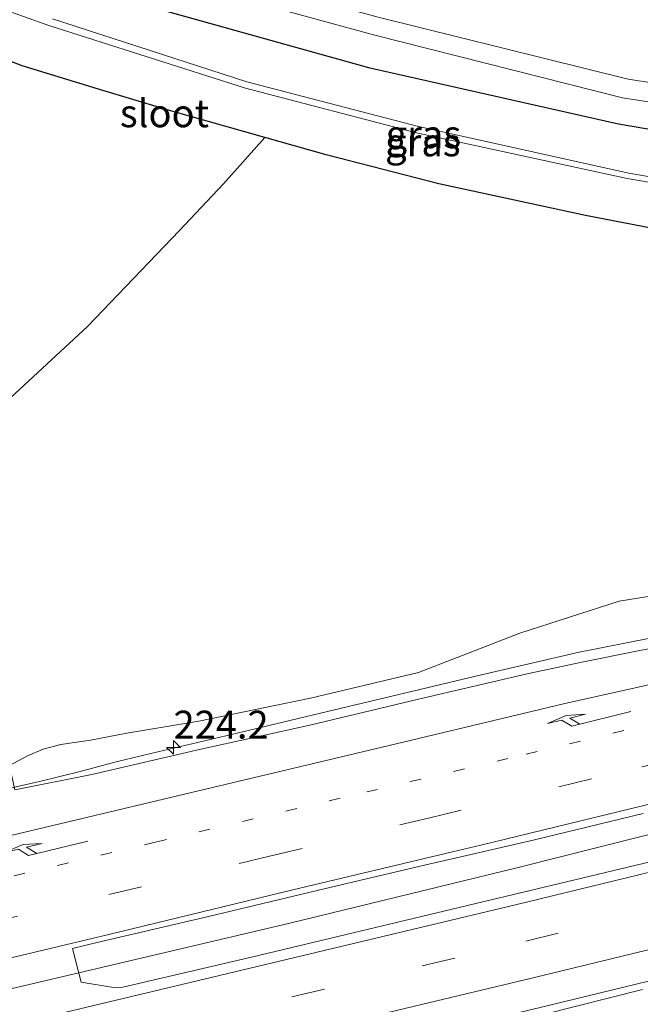
# Model space of a CAD drawing. Units: metres. Extents: x 249999 to 260000, y 574999 to 581250.
# Drawn here: x 255987 to 256043, y 577095 to 577183 of the extents above; entities that cross this region are included whole.
import ezdxf
from ezdxf.enums import TextEntityAlignment as Align

# ---------------------------------------------------------------- set-up
doc = ezdxf.new("R2010")
doc.units = ezdxf.units.M
doc.linetypes.add('VW-1-3_STREEP', pattern=[4, 1, -3])
doc.linetypes.add('VW-3-9_STREEP', pattern=[12, 3, -9])
doc.layers.get('0').update_dxf_attribs({"lineweight": 25})
for name, color, linetype, lineweight in [('B-ME-AM-KILOMETR-S-B1', 7, 'Continuous', 18), ('B-ME-BV-GELEIDECONSTRUCTIE-GELEIDERAIL-L-B1', 213, 'BV-GELEIDERAIL', 18), ('B-ME-GW-KRUINLIJN-L-B1', 93, 'Continuous', 18), ('B-ME-GW-TEENLIJN-L-B1', 93, 'Continuous', 18), ('B-ME-IE-GRASLAND-GV-B6', 93, 'Continuous', 18), ('B-ME-OG-WATER-GV-B6', 153, 'Continuous', 18), ('B-ME-VH-VERH_SOORT-BITUMEN-GV-B6', 8, 'IE-TERREINAFSCHEIDING-NATUURLIJK-HOUTWAL', 18), ('B-ME-VW-MARKERING-13STREEP-045-L-B1', 255, 'VW-1-3_STREEP', 18), ('B-ME-VW-MARKERING-39STREEP-015-L-B1', 255, 'VW-3-9_STREEP', 18), ('B-ME-VW-MARKERING-PIJLRE750-S-B1', 7, 'Continuous', 18), ('B-ME-VW-MARKERING-STREEP-015-L-B1', 7, 'Continuous', 18)]:
    doc.layers.add(name, color=color, linetype=linetype, lineweight=lineweight)
doc.layers.add('B-ME-GW-INSTEEKWATERGANG-L-B1', color=10, linetype='Continuous')
doc.styles.add('NLCS-ISO', font='NLCS-ISO.TTF')
doc.linetypes.add('BV-GELEIDERAIL', pattern='A,10,-3,[108,NLCS.SHX,S=1,R=0,X=0,Y=0],-3', length=16)
doc.linetypes.add('IE-TERREINAFSCHEIDING-NATUURLIJK-HOUTWAL', pattern='A,7,-1.5,[67,NLCS.SHX,S=0.75,R=45,X=0,Y=0],-1.5,7,-1.5,[70,NLCS.SHX,S=0.75,R=0,X=0,Y=0],-1.5', length=20)

# ---------------------------------------------------------------- blocks, each defined once
blk = doc.blocks.new('hecto')
for p, q in [((0, 0.625), (-0.625, 0)), ((0, -0.625), (0, 0.625)), ((-0.625, 0), (0.625, 0)), ((0.625, 0), (0, -0.625))]:
    blk.add_line(p, q)
blk = doc.blocks.new('pijlr')
for p, q in [((0, 0, 0.1), (5.45, 0, 0.1)), ((5.45, -0.75, 0.1), (4.7, 0, 0.1)), ((6.2, -0.75, 0.1), (5.45, 0, 0.1)), ((4, -0.75, 0.1), (5.45, -0.75, 0.1)), ((5.7, -1.05, 0.1), (4, -0.75, 0.1)), ((7.5, -0.75, 0.1), (5.7, -1.05, 0.1)), ((7.5, -0.75, 0.1), (6.2, -0.75, 0.1))]:
    blk.add_line(p, q)

msp = doc.modelspace()

# ---------------------------------------------------------------- linework, layer by layer
at = {"layer": 'B-ME-BV-GELEIDECONSTRUCTIE-GELEIDERAIL-L-B1'}
for points in [[(255986.5418, 577095.9426, 5.4154), (256011.5412, 577101.8073, 4.9186), (256031.8753, 577106.7671, 4.6513), (256053.8839, 577112.3102, 4.4176), (256063.8171, 577114.6795, 4.3225), (256065.7543, 577115.1047, 4.3033), (256073.9381, 577116.5059, 4.1984), (256087.4738, 577118.9116, 4.112), (256092.3272, 577119.9499, 4.087), (256106.4533, 577123.5163, 3.9475), (256112.3991, 577125.2633, 3.8454), (256117.2678, 577126.795, 3.7559), (256129.4598, 577130.9255, 3.6586), (256159.8923, 577138.6816, 3.3121), (256188.5611, 577146.0384, 3.1113)], [(255982.7549, 577112.9704, 5.059), (255983.8446, 577113.2602, 5.0558), (255985.5787, 577113.6626, 5.0684), (255987.2715, 577114.0768, 5.0483), (255989.1069, 577114.5058, 4.9973), (255990.8155, 577114.9101, 4.9734), (255992.6504, 577115.355, 4.9818), (255995.9994, 577116.2393, 4.8935), (255999.7036, 577117.1528, 4.8549), (256006.8188, 577118.8302, 4.7652), (256010.2982, 577119.6538, 4.7435), (256028.326, 577123.9516, 4.5159), (256037.4322, 577126.0649, 4.4011), (256049.8639, 577128.5218, 4.2697)]]:
    msp.add_polyline3d(points, dxfattribs=at)
at = {"layer": 'B-ME-GW-INSTEEKWATERGANG-L-B1'}
for points in [[(255998.682, 577183.955, -0.15), (256018.588, 577178.418, -0.172), (256040.969, 577173.365, -0.154), (256060.892, 577169.974, -0.127)], [(256009.306, 577172.138, -0.289), (256000.775, 577174.559, -0.202), (255994.791, 577176.369, -0.241), (255987.566, 577178.571, -0.271), (255976.351, 577182.872, -0.196)], [(256045.739, 577163.677, -0.201), (256038.021, 577165.177, -0.185), (256024.869, 577167.998, -0.187), (256014.803, 577170.604, -0.212), (256009.306, 577172.138, -0.289)]]:
    msp.add_polyline3d(points, dxfattribs=at)
at = {"layer": 'B-ME-GW-KRUINLIJN-L-B1'}
for points in [[(255931.25, 577217.626, 0.861), (255935.705, 577215.436, 0.876), (255942.633, 577212.004, 0.946), (255961.297, 577203.131, 0.998), (255980.351, 577195.089, 0.935), (255999.806, 577188.259, 0.852), (256019.443, 577182.908, 0.94), (256041.824, 577177.372, 0.837), (256060.917, 577174.422, 0.941), (256082.968, 577171.907, 0.97), (256101.939, 577170.906, 1.063), (256109.5442, 577170.3738, 0.188)], [(256111.5868, 577167.8185, 0.1379), (256117.928, 577167.3096, 0.1379), (256121.374, 577165.001, 1.374), (256122.617, 577159.327, 1.647), (256124.113, 577154.018, 2.044), (256123.826, 577151.877, 2.125), (256119.078, 577148.892, 2.334), (256111.701, 577146.723, 2.463), (256104.367, 577144.869, 2.568), (256101.868, 577144.315, 2.623), (256088.756, 577141.286, 2.628), (256078.158, 577138.747, 2.768), (256055.31, 577132.922, 3.14), (256041.043, 577130.634, 3.239), (256032.129, 577127.778, 3.467), (256023.056, 577124.238, 3.673), (256013.379, 577121.963, 3.834), (256003.4, 577119.893, 3.896), (255996.95, 577118.814, 3.851), (255993.677, 577118.18, 3.931), (255991.034, 577117.806, 4.033), (255989.46, 577117.38, 4.117), (255988.037, 577116.797, 4.151), (255986.433, 577115.92, 4.365)]]:
    msp.add_polyline3d(points, dxfattribs=at)
at = {"layer": 'B-ME-GW-TEENLIJN-L-B1'}
for points in [[(255938.233, 577212.0975, 0.0835), (255941.904, 577210.298, 0.091), (255960.091, 577201.607, 0.079), (255979.994, 577193.679, 0.163), (255999.425, 577186.715, 0.038), (256019.143, 577181.309, 0.103), (256041.335, 577175.687, 0.064), (256060.998, 577172.662, 0.082), (256082.747, 577170.003, 0.04), (256102.012, 577168.85, 0.108), (256109.5442, 577170.3738, 0.188)], [(255977.155, 577142.54, -0.129), (255983.667, 577146.218, -0.122), (255993.411, 577155.215, -0.178), (256001.633, 577163.797, -0.195), (256005.596, 577167.985, -0.185), (256009.306, 577172.138, -0.289)]]:
    msp.add_polyline3d(points, dxfattribs=at)
at = {"layer": 'B-ME-IE-GRASLAND-GV-B6'}
for points in [[(255839.68, 577258.215, 1.365), (255848.549, 577254.061, 1.295), (255857.496, 577249.384, 1.29), (255865.962, 577244.56, 1.249), (255873.716, 577239.446, 1.232), (255881.527, 577234.28, 1.168), (255889.725, 577228.4, 1.211), (255897.738, 577222.031, 1.156), (255905.288, 577215.765, 1.145), (255911.809, 577209.93, 0.959), (255916.737, 577205.445, 0.873), (255919.85, 577209.285, 0.954), (255924.125, 577213.573, 0.991), (255925.942, 577214.876, 0.724), (255928.989, 577217.244, 0.845), (255931.25, 577217.626, 0.861), (255935.705, 577215.436, 0.876), (255942.633, 577212.004, 0.946), (255961.297, 577203.131, 0.998), (255980.351, 577195.089, 0.935), (255999.806, 577188.259, 0.852), (256019.443, 577182.908, 0.94), (256041.824, 577177.372, 0.837), (256060.917, 577174.422, 0.941)], [(256060.917, 577174.422, 0.941), (256041.824, 577177.372, 0.837), (256019.443, 577182.908, 0.94), (255999.806, 577188.259, 0.852), (255980.351, 577195.089, 0.935), (255961.297, 577203.131, 0.998), (255942.633, 577212.004, 0.946), (255935.705, 577215.436, 0.876), (255931.25, 577217.626, 0.861), (255928.989, 577217.244, 0.845), (255925.942, 577214.876, 0.724), (255924.125, 577213.573, 0.991), (255919.85, 577209.285, 0.954), (255916.737, 577205.445, 0.873), (255911.809, 577209.93, 0.959), (255905.288, 577215.765, 1.145), (255897.738, 577222.031, 1.156), (255889.725, 577228.4, 1.211), (255881.527, 577234.28, 1.168), (255873.716, 577239.446, 1.232), (255865.962, 577244.56, 1.249), (255857.496, 577249.384, 1.29), (255848.549, 577254.061, 1.295), (255839.68, 577258.215, 1.365)], [(256060.998, 577172.662, 0.082), (256041.335, 577175.687, 0.064), (256019.143, 577181.309, 0.103), (255999.425, 577186.715, 0.038), (255979.994, 577193.679, 0.163), (255960.091, 577201.607, 0.079), (255941.904, 577210.298, 0.091), (255938.233, 577212.0975, 0.0835), (255925.968, 577197.709, 0.179), (255930.503, 577192.935, 0.097), (255934.984, 577187.318, 0.165), (255940.153, 577180.735, 0.208), (255944.056, 577175.872, 0.132), (255948.023, 577170.823, 0.117), (255951.437, 577166.265, 0.139), (255948.21, 577170.09, 0.304), (255945.383, 577173.091, 0.409), (255941.647, 577177.712, 0.524), (255936.597, 577183.598, 0.72), (255932.399, 577188.269, 0.885), (255924.575, 577196.089, 1.199)], [(255924.575, 577196.089, 1.199), (255932.399, 577188.269, 0.885), (255936.597, 577183.598, 0.72), (255941.647, 577177.712, 0.524), (255945.383, 577173.091, 0.409), (255948.21, 577170.09, 0.304), (255951.437, 577166.265, 0.139), (255948.023, 577170.823, 0.117), (255944.056, 577175.872, 0.132), (255940.153, 577180.735, 0.208), (255934.984, 577187.318, 0.165), (255930.503, 577192.935, 0.097), (255925.968, 577197.709, 0.179), (255938.233, 577212.0975, 0.0835), (255941.904, 577210.298, 0.091), (255960.091, 577201.607, 0.079), (255979.994, 577193.679, 0.163), (255999.425, 577186.715, 0.038), (256019.143, 577181.309, 0.103), (256041.335, 577175.687, 0.064), (256060.998, 577172.662, 0.082)], [(255956.55, 577173.997, -2.656), (255947.377, 577186.625, -2.69), (255945.06, 577189.715, -2.501), (255943.745, 577192.942, -2.532), (255944.045, 577195.11, -2.535), (255945.355, 577196.909, -2.458), (255946.309, 577197.612, -2.454), (255948.204, 577198.005, -2.585), (255950.463, 577198.051, -2.525), (255959.566, 577193.854, -2.673), (255974.683, 577187.641, -2.717), (255989.944, 577182.179, -2.499), (256007.56, 577176.558, -2.677), (256022.889, 577172.555, -2.675), (256041.755, 577168.485, -2.771), (256061.217, 577165.141, -2.735)], [(256009.306, 577172.138, -0.289), (256005.596, 577167.985, -0.185), (256001.633, 577163.797, -0.195), (255993.411, 577155.215, -0.178), (255983.667, 577146.218, -0.122), (255977.155, 577142.54, -0.129), (255977.958, 577144.035, -0.093), (255978.042, 577145.663, -0.279), (255977.669, 577147.142, -0.246), (255976.943, 577148.841, -0.179), (255975.267, 577151.569, -0.171), (255972.098, 577157.502, -0.114), (255964.418, 577169.329, -0.159), (255959.939, 577176.19, -0.102), (255953.136, 577185.948, -0.087)], [(256060.892, 577169.974, -0.127), (256040.969, 577173.365, -0.154), (256018.588, 577178.418, -0.172), (255998.682, 577183.955, -0.15)], [(255998.682, 577183.955, -0.15), (256018.588, 577178.418, -0.172), (256040.969, 577173.365, -0.154), (256060.892, 577169.974, -0.127)], [(255976.351, 577182.872, -0.196), (255987.566, 577178.571, -0.271), (255994.791, 577176.369, -0.241), (256000.775, 577174.559, -0.202), (256009.306, 577172.138, -0.289)], [(256045.739, 577163.677, -0.201), (256038.021, 577165.177, -0.185), (256024.869, 577167.998, -0.187), (256014.803, 577170.604, -0.212), (256009.306, 577172.138, -0.289), (256000.775, 577174.559, -0.202), (255994.791, 577176.369, -0.241), (255987.566, 577178.571, -0.271), (255976.351, 577182.872, -0.196)], [(256061.316, 577165.589, -2.723), (256041.888, 577168.941, -2.795), (256023.073, 577173.145, -2.67), (256007.685, 577177.121, -2.683), (255990.285, 577182.77, -2.545)], [(255983.667, 577146.218, -0.122), (255993.411, 577155.215, -0.178), (256001.633, 577163.797, -0.195), (256005.596, 577167.985, -0.185), (256009.306, 577172.138, -0.289), (256014.803, 577170.604, -0.212), (256024.869, 577167.998, -0.187), (256038.021, 577165.177, -0.185), (256045.739, 577163.677, -0.201)], [(256055.31, 577132.922, 3.14), (256041.043, 577130.634, 3.239), (256032.129, 577127.778, 3.467), (256023.056, 577124.238, 3.673), (256013.379, 577121.963, 3.834), (256003.4, 577119.893, 3.896), (255996.95, 577118.814, 3.851), (255993.677, 577118.18, 3.931), (255991.034, 577117.806, 4.033), (255989.46, 577117.38, 4.117), (255988.037, 577116.797, 4.151), (255986.433, 577115.92, 4.365)], [(255986.433, 577115.92, 4.365), (255988.037, 577116.797, 4.151), (255989.46, 577117.38, 4.117), (255991.034, 577117.806, 4.033), (255993.677, 577118.18, 3.931), (255996.95, 577118.814, 3.851), (256003.4, 577119.893, 3.896), (256013.379, 577121.963, 3.834), (256023.056, 577124.238, 3.673), (256032.129, 577127.778, 3.467), (256041.043, 577130.634, 3.239), (256055.31, 577132.922, 3.14)], [(256047.4997, 577127.106, 3.5581), (256042.591, 577126.1561, 3.6067), (256037.6884, 577125.1713, 3.6617), (256032.7922, 577124.1321, 3.7304), (256023.0505, 577121.8724, 3.79), (256013.3293, 577119.5217, 3.9393), (256008.2029, 577118.3974, 3.99), (256003.5614, 577117.3794, 4.0359), (255993.8181, 577115.126, 4.1888), (255986.9115, 577113.7438, 4.3031), (255986.433, 577115.92, 4.365)], [(255992.8446, 577096.5405, 4.4928), (255992.0862, 577099.5435, 4.5497), (255994.5151, 577100.1239, 4.5208), (256004.2502, 577102.4116, 4.4139), (256013.98, 577104.72, 4.2725), (256023.7056, 577107.0442, 4.1316), (256026.4563, 577107.6725, 4.0893), (256033.455, 577109.2711, 3.9816), (256043.1742, 577111.6244, 3.8992)], [(256054.9035, 577109.9493, 3.6493), (256008.2348, 577098.7885, 4.2443), (255996.5903, 577096.0776, 4.4431), (255995.7468, 577096.0621, 4.4543), (255992.8446, 577096.5405, 4.4928)], [(256051.2921, 577093.5711, 3.5968), (256041.5678, 577091.2388, 3.7781), (256031.8633, 577088.8247, 3.9055), (256022.1433, 577086.4793, 4.037), (256012.4136, 577084.1685, 4.1823), (256002.6916, 577081.8255, 4.3225), (255998.5337, 577080.9782, 4.3777), (255996.5185, 577081.1339, 4.4131), (255995.0266, 577080.8647, 4.433), (255991.1693, 577080.0052, 4.4947), (255991.022, 577080.5219, 4.4624), (255990.3643, 577082.9737, 4.3105), (255993.5759, 577083.7238, 4.2434), (255998.9548, 577084.9814, 4.1484), (255999.1411, 577085.3219, 4.1745), (256011.4959, 577088.2313, 4.0394), (256012.7286, 577087.6993, 3.9305), (256014.172, 577088.0321, 3.9229), (256013.9709, 577088.8469, 3.9719), (256034.1229, 577093.6162, 3.7114), (256043.12, 577095.8767, 3.629)]]:
    msp.add_polyline3d(points, dxfattribs=at)
at = {"layer": 'B-ME-OG-WATER-GV-B6'}
for points in [[(256061.217, 577165.141, -2.735), (256041.755, 577168.485, -2.771), (256022.889, 577172.555, -2.675), (256007.56, 577176.558, -2.677), (255989.944, 577182.179, -2.499), (255974.683, 577187.641, -2.717), (255959.566, 577193.854, -2.673), (255950.463, 577198.051, -2.525), (255948.204, 577198.005, -2.585), (255946.309, 577197.612, -2.454), (255945.355, 577196.909, -2.458), (255944.045, 577195.11, -2.535), (255943.745, 577192.942, -2.532), (255945.06, 577189.715, -2.501), (255947.377, 577186.625, -2.69), (255956.55, 577173.997, -2.656)], [(255990.285, 577182.77, -2.545), (256007.685, 577177.121, -2.683), (256023.073, 577173.145, -2.67), (256041.888, 577168.941, -2.795), (256061.316, 577165.589, -2.723)]]:
    msp.add_polyline3d(points, dxfattribs=at)
at = {"layer": 'B-ME-VH-VERH_SOORT-BITUMEN-GV-B6'}
for points in [[(255986.9115, 577113.7438, 4.3031), (255993.8181, 577115.126, 4.1888), (256003.5614, 577117.3794, 4.0359), (256008.2029, 577118.3974, 3.99), (256013.3293, 577119.5217, 3.9393), (256023.0505, 577121.8724, 3.79), (256032.7922, 577124.1321, 3.7304), (256037.6884, 577125.1713, 3.6617), (256042.591, 577126.1561, 3.6067), (256047.4997, 577127.106, 3.5581)], [(256043.1742, 577111.6244, 3.8992), (256033.455, 577109.2711, 3.9816), (256026.4563, 577107.6725, 4.0893), (256023.7056, 577107.0442, 4.1316), (256013.98, 577104.72, 4.2725), (256004.2502, 577102.4116, 4.4139), (255994.5151, 577100.1239, 4.5208), (255992.0862, 577099.5435, 4.5497), (255992.8446, 577096.5405, 4.4928)], [(255992.8446, 577096.5405, 4.4928), (255995.7468, 577096.0621, 4.4543), (255996.5903, 577096.0776, 4.4431), (256008.2348, 577098.7885, 4.2443), (256054.9035, 577109.9493, 3.6493)], [(255990.3643, 577082.9737, 4.3105), (255990.247, 577083.3933, 4.3852), (255990.1076, 577083.875, 4.3778), (256033.9668, 577094.2536, 3.6965), (256074.8407, 577104.1978, 3.2935)], [(256074.8407, 577104.1978, 3.2935), (256033.9668, 577094.2536, 3.6965)], [(256043.12, 577095.8767, 3.629), (256034.1229, 577093.6162, 3.7114), (256013.9709, 577088.8469, 3.9719), (256014.172, 577088.0321, 3.9229), (256012.7286, 577087.6993, 3.9305), (256011.4959, 577088.2313, 4.0394), (255999.1411, 577085.3219, 4.1745), (255998.9548, 577084.9814, 4.1484), (255993.5759, 577083.7238, 4.2434), (255990.3643, 577082.9737, 4.3105)]]:
    msp.add_polyline3d(points, dxfattribs=at)
at = {"layer": 'B-ME-VW-MARKERING-13STREEP-045-L-B1'}
msp.add_polyline3d([(255982.9481, 577105.12, 4.5719), (255999.5058, 577109.059, 4.35), (256018.4198, 577113.5583, 4.078), (256032.7005, 577116.9371, 3.8979), (256046.9586, 577120.3914, 3.7332), (256065.8247, 577125.0624, 3.516), (256084.7583, 577129.7803, 3.2949), (256103.6693, 577134.5011, 3.0987), (256125.9933, 577140.0535, 2.8629)], dxfattribs=at)
at = {"layer": 'B-ME-VW-MARKERING-39STREEP-015-L-B1'}
for points in [[(255984.234, 577101.7304, 4.6325), (255995.3412, 577104.3705, 4.4756), (256009.731, 577107.8077, 4.2893), (256023.9602, 577111.221, 4.0689), (256043.0878, 577115.8045, 3.8526), (256062.4157, 577120.5619, 3.6355), (256081.6051, 577125.3151, 3.4188), (256095.7953, 577128.8077, 3.2603), (256114.6694, 577133.5391, 3.0738), (256133.6189, 577138.3067, 2.8712), (256152.5455, 577143.0967, 2.7018), (256171.4809, 577147.9364, 2.5114), (256188.0976, 577152.2136, 2.3772)], [(255988.3849, 577089.6401, 4.56), (256032.6669, 577100.204, 3.8654), (256079.2945, 577111.59, 3.4043), (256125.8647, 577123.2089, 2.9487), (256172.3747, 577135.0673, 2.5158), (256189.7512, 577139.5745, 2.3666)]]:
    msp.add_polyline3d(points, dxfattribs=at)
at = {"layer": 'B-ME-VW-MARKERING-STREEP-015-L-B1'}
for points in [[(256183.1036, 577154.791, 2.3265), (256164.1824, 577149.9473, 2.4914), (256145.3721, 577145.1391, 2.6787), (256136.1879, 577142.8025, 2.7561), (256117.0678, 577138.7335, 2.938), (256097.9603, 577134.6922, 3.1306), (256083.648, 577131.6378, 3.2523), (256064.6338, 577127.6038, 3.4557), (256045.5285, 577123.5515, 3.6734), (256036.0485, 577121.4413, 3.7884), (256021.6987, 577118.0259, 3.9538), (256002.7306, 577113.5189, 4.2036), (255981.6207, 577108.5049, 4.5055)], [(255985.4251, 577098.443, 4.7022), (255995.4633, 577100.8249, 4.5551), (256011.8085, 577104.7882, 4.3482), (256026.0951, 577108.2013, 4.1287), (256028.6505, 577108.8007, 4.0965), (256046.6771, 577113.1749, 3.8908), (256065.8199, 577117.8671, 3.6831), (256082.3489, 577121.9585, 3.5021), (256095.1432, 577125.1469, 3.3534), (256112.3207, 577129.3984, 3.1862), (256118.1856, 577130.894, 3.1249), (256119.653, 577131.2332, 3.1099), (256138.9911, 577136.1514, 2.9062), (256158.0507, 577140.9758, 2.7278), (256169.548, 577143.9335, 2.6151), (256171.0023, 577144.279, 2.6044), (256188.3999, 577148.759, 2.4625)], [(255987.3632, 577092.8539, 4.6503), (256031.8756, 577103.4841, 3.9474), (256055.1923, 577109.1367, 3.696), (256078.4875, 577114.8696, 3.4976), (256125.0377, 577126.4821, 3.0401), (256171.5341, 577138.3485, 2.6027), (256188.9063, 577142.847, 2.4559)], [(255989.3682, 577086.4158, 4.465), (256033.4514, 577096.9387, 3.7818), (256074.2697, 577106.8934, 3.3734), (256115.0433, 577117.0256, 2.9711), (256155.7673, 577127.3477, 2.5629), (256190.5916, 577136.3194, 2.2745)]]:
    msp.add_polyline3d(points, dxfattribs=at)

# ---------------------------------------------------------------- block references
at = {"layer": 'B-ME-AM-KILOMETR-S-B1', "rotation": 90}
msp.add_blockref('hecto', (256001.1207, 577117.5501, 4.837), dxfattribs=at)
at = {"layer": 'B-ME-VW-MARKERING-PIJLRE750-S-B1'}
for p, rotation in [((256042.079, 577120.748, 3.757), 193.9), ((255993.436, 577109.158, 4.39), 193.6000000000001)]:
    msp.add_blockref('pijlr', p, dxfattribs=dict(at, rotation=rotation))

# ---------------------------------------------------------------- texts
at = {"layer": 'B-ME-AM-KILOMETR-S-B1', "ltscale": 0.2, "style": 'NLCS-ISO'}
msp.add_text('224.2', height=2.5, dxfattribs=at).set_placement((256001.1207, 577117.5501, 4.837), align=Align.BOTTOM_LEFT)
at = {"layer": 'B-ME-IE-GRASLAND-GV-B6', "ltscale": 0.2, "style": 'NLCS-ISO'}
for p in [(256023.4995, 577172.4395), (256023.448, 577171.714)]:
    msp.add_text('gras', height=2.5, dxfattribs=at).set_placement(p, align=Align.MIDDLE_CENTER)
at = {"layer": 'B-ME-OG-WATER-GV-B6', "ltscale": 0.2, "style": 'NLCS-ISO'}
msp.add_text('sloot', height=2.5, dxfattribs=at).set_placement((256000.3079, 577174.3173), align=Align.MIDDLE_CENTER)

doc.saveas('drawing.dxf')
